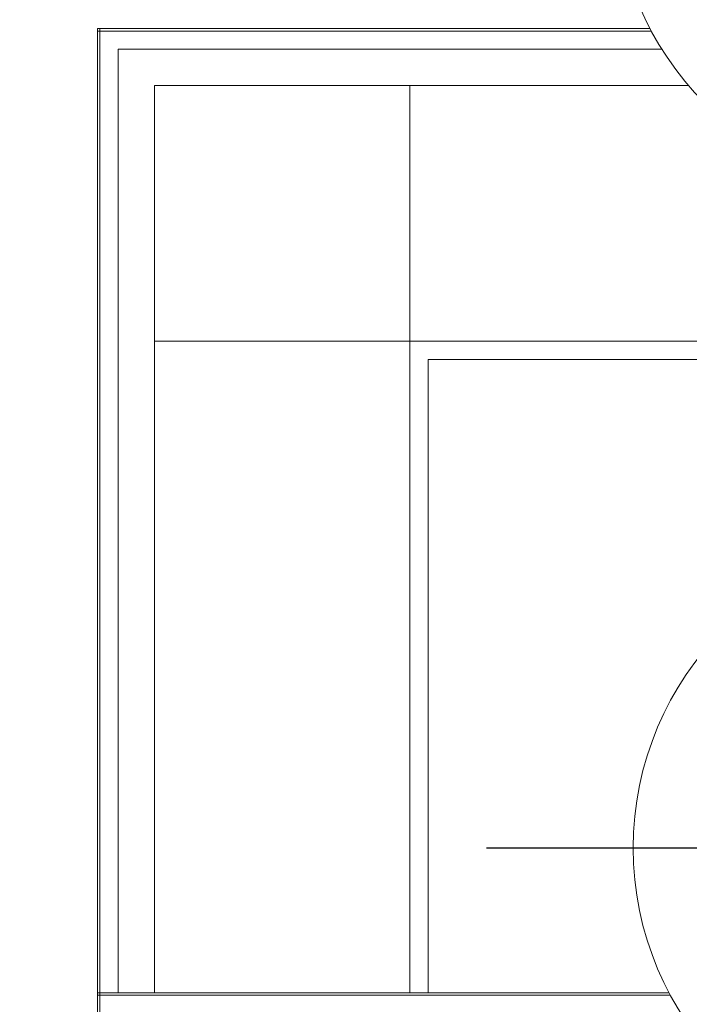
# Model space of a CAD drawing. Extents: x 987 to 1008.5, y 115.5 to 126.1.
# Drawn here: x 989 to 989.5, y 122.9 to 123.6 of the extents above; entities that cross this region are included whole.
import ezdxf

# ---------------------------------------------------------------- set-up
doc = ezdxf.new("R2010")
doc.units = 0
doc.header["$MEASUREMENT"] = 0
doc.linetypes.add('CENTERX2', pattern=[0.8, 0.5, -0.1, 0.1, -0.1])
doc.layers.get('0').update_dxf_attribs({"linetype": 'CONTINUOUS'})
doc.layers.get('Defpoints').update_dxf_attribs({"linetype": 'CONTINUOUS'})
doc.layers.add('D7', color=7, linetype='CONTINUOUS')
doc.styles.add('SIM1', font='ROMANS')
doc.dimstyles.get("Standard").update_dxf_attribs({"dimtxt": 0.18, "dimasz": 0.18, "dimexe": 0.18, "dimexo": 0.0625, "dimgap": 0.09, "dimtad": 0, "dimtih": 1, "dimtoh": 1, "dimdec": 4, "dimzin": 0, "dimdsep": 46, "dimtxsty": 'Standard', "dimcen": 0.09, "dimadec": 0, "dimazin": 0, "dimtfac": 1, "dimtdec": 4, "dimtofl": 0, "dimtmove": 0, "dimatfit": 3, "dimfxl": 1, "dimtolj": 1, "dimtzin": 0, "dimarcsym": 0})

# ---------------------------------------------------------------- blocks, each defined once
blk = doc.blocks.new('*D3')
at = {"color": 0, "lineweight": -2}
for p, q in [((992.21867, 124.27821), (987.50904, 124.27821)), ((987.63404, 124.09821), (987.63404, 121.68722)), ((987.63404, 118.95819), (987.63404, 121.37674)), ((988.48036, 118.77819), (987.50904, 118.77819))]:
    blk.add_line(p, q, dxfattribs=at)
at = {"color": 0}
for points in [[(987.60404, 124.09821), (987.66404, 124.09821), (987.63404, 124.27821)], [(987.60404, 118.95819), (987.66404, 118.95819), (987.63404, 118.77819)]]:
    blk.add_solid(points, dxfattribs=at)
at = {"layer": 'Defpoints', "color": 0}
for p in [(992.26867, 124.27821), (987.63404, 118.77819), (988.53036, 118.77819)]:
    blk.add_point(p, dxfattribs=at)
at = {"color": 0, "insert": (987.63404, 121.53198), "char_height": 0.125, "attachment_point": 5, "style": 'SIM1'}
blk.add_mtext('\\A1;88 APPROX. [224]', dxfattribs=at)

msp = doc.modelspace()

# ---------------------------------------------------------------- linework, layer by layer
at = {"color": 7, "linetype": 'Continuous', "lineweight": 15}
for p, q in [((989.04925, 123.59383), (989.04925, 123.59196)), ((989.04925, 123.59383), (989.46694, 123.59383)), ((989.04925, 119.16883), (989.04925, 123.59383)), ((989.04925, 123.59383), (989.05112, 123.59383)), ((989.05112, 119.16883), (989.05112, 123.59383)), ((989.06487, 123.57821), (989.47597, 123.57821)), ((989.06487, 122.86526), (989.06487, 123.57821)), ((990.04925, 123.34383), (989.29925, 123.34383)), ((989.29925, 123.34383), (989.29925, 122.86526)), ((989.04925, 122.86526), (989.04925, 122.86339)), ((989.04925, 122.86526), (989.48138, 122.86526))]:
    msp.add_line(p, q, dxfattribs=at)
at = {"color": 8, "linetype": 'Continuous', "lineweight": 15}
for p, q in [((989.04925, 123.59196), (989.46794, 123.59196)), ((989.49625, 123.55071), (989.09237, 123.55071)), ((989.09237, 123.55071), (989.09237, 122.86526)), ((989.2855, 123.55071), (989.2855, 122.86526)), ((990.25612, 123.35758), (989.09237, 123.35758)), ((989.04925, 122.86339), (989.48238, 122.86339))]:
    msp.add_line(p, q, dxfattribs=at)
at = {"color": 7, "linetype": 'Continuous', "lineweight": 15}
for centre in [(989.67423, 123.70321), (989.68867, 122.97464)]:
    msp.add_circle(centre, 0.23437, dxfattribs=at)
at = {"layer": 'D7', "color": 252, "linetype": 'CENTERX2'}
msp.add_line((989.34338, 122.97464), (989.97619, 122.97464), dxfattribs=at)

# ---------------------------------------------------------------- dimensions: what is measured, and where the dimension line sits
dim = msp.add_linear_dim(base=(987.63404, 118.77819), p1=(992.26867, 124.27821), p2=(988.53036, 118.77819), angle=90, dimstyle='Standard', override={"dimtxt": 0.125, "dimexe": 0.125, "dimexo": 0.05, "dimgap": 0.06, "dimdec": 0, "dimlfac": 16, "dimzin": 1, "dimpost": ' APPROX.', "dimtxsty": 'SIM1', "dimtdec": 3, "dimtzin": 1})
dim.commit()
dim.dimension.update_dxf_attribs({"geometry": '*D3', "text_midpoint": (987.63404, 121.53198), "dimtype": 160})

doc.saveas('drawing.dxf')
